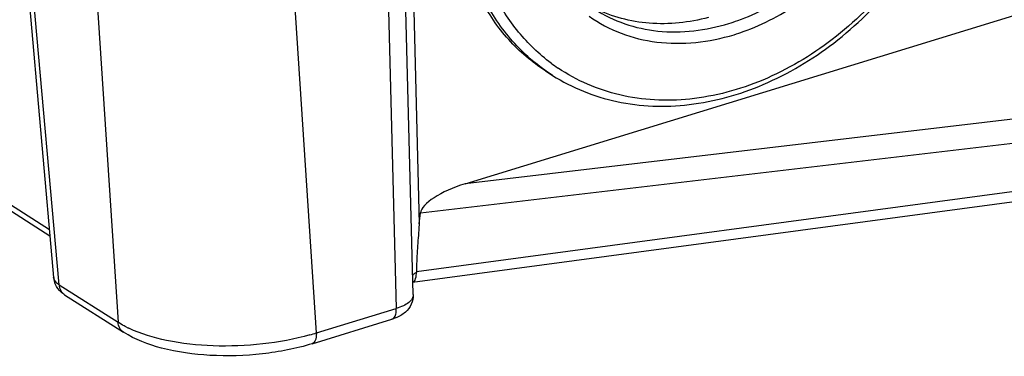
# Model space of a CAD drawing. Units: millimetres. Extents: x 0 to 297, y 0 to 210.
# Drawn here: x 249 to 265, y 81 to 86 of the extents above; entities that cross this region are included whole.
import ezdxf

# ---------------------------------------------------------------- set-up
doc = ezdxf.new("R2010")
doc.units = ezdxf.units.MM
doc.header["$LTSCALE"] = 16.335
doc.layers.add('1SAM206650_1', color=7, linetype='CONTINUOUS')

msp = doc.modelspace()

# ---------------------------------------------------------------- linework, layer by layer
at = {"layer": '1SAM206650_1', "color": 9, "linetype": 'Continuous'}
for p, q in [((228.45, 96.05), (249.435, 82.669)), ((249.808, 92.873), (250.577, 81.123)), ((253.876, 80.944), (253.107, 92.694)), ((249.596, 81.748), (248.665, 92.272)), ((254.935, 91.839), (255.204, 81.352)), ((255.375, 91.328), (255.589, 82.765)), ((266.424, 84.617), (256.35, 83.43)), ((255.609, 82.947), (266.923, 84.281)), ((255.54, 81.967), (266.966, 83.503)), ((249.596, 81.748), (250.577, 81.123)), ((253.876, 80.944), (255.204, 81.352))]:
    msp.add_line(p, q, dxfattribs=at)
at = {"layer": '1SAM206650_1', "color": 7, "linetype": 'Continuous'}
for p, q in [((228.542, 95.89), (249.445, 82.562)), ((248.599, 92.125), (249.506, 81.867)), ((255.488, 81.583), (255.231, 91.587)), ((256.35, 83.43), (275.653, 89.359)), ((257.687, 85.311), (257.807, 85.234)), ((266.944, 83.327), (255.478, 81.785)), ((255.589, 82.765), (255.609, 82.947)), ((249.689, 81.581), (250.67, 80.955)), ((253.806, 80.765), (255.134, 81.173))]:
    msp.add_line(p, q, dxfattribs=at)
at = {"layer": '1SAM206650_1', "color": 9, "linetype": 'Continuous'}
for centre, radius, start, end in [((259.721, 89.407), 3.46, 287.0822, 289.6604), ((259.768, 89.351), 3.597, 287.0822, 289.6604), ((259.596, 87.865), 3.029, 233.1862, 235.8716), ((251.566, 82.719), 1.879, 243.1045, 244.562), ((252.668, 84.832), 4.071, 285.6587, 287.2488)]:
    msp.add_arc(centre, radius, start, end, dxfattribs=at)
at = {"layer": '1SAM206650_1', "color": 7, "linetype": 'Continuous'}
msp.add_arc((249.858, 81.898), 0.353, 185.0579, 195.9943, dxfattribs=at)
msp.add_ellipse((256.357, 83.164), major_axis=(0.744, 0.256), ratio=0.3239, start_param=1.468757, end_param=2.990309, dxfattribs=at)
at = {"layer": '1SAM206650_1', "color": 9, "linetype": 'Continuous'}
for points, knots in [([(260.886, 86.148), (261.21, 86.264), (261.843, 86.601), (262.647, 87.332), (263.277, 88.245), (263.68, 89.266), (263.823, 90.313), (263.689, 91.304), (263.281, 92.155), (262.835, 92.578), (262.589, 92.734)], [0, 0, 0, 0, 0.126562, 0.259779, 0.395944, 0.530567, 0.659557, 0.780324, 0.892806, 1, 1, 1, 1]), ([(260.978, 85.964), (261.32, 86.086), (261.986, 86.442), (262.83, 87.217), (263.486, 88.184), (263.899, 89.263), (264.032, 90.365), (263.87, 91.401), (263.415, 92.281), (262.931, 92.707), (262.666, 92.861)], [0, 0, 0, 0, 0.126869, 0.260451, 0.396904, 0.531614, 0.660417, 0.780776, 0.892855, 1, 1, 1, 1]), ([(264.836, 90.667), (264.85, 90.22), (264.751, 89.299), (264.276, 87.981), (263.508, 86.784), (262.508, 85.803), (261.352, 85.115), (260.125, 84.781), (258.924, 84.837), (258.205, 85.148), (257.896, 85.357)], [0, 0, 0, 0, 0.128307, 0.262547, 0.398911, 0.533054, 0.66117, 0.781029, 0.892911, 1, 1, 1, 1]), ([(257.807, 85.234), (257.575, 85.382), (257.143, 85.748), (256.65, 86.455), (256.327, 87.291), (256.236, 87.894), (256.219, 88.205)], [0, 0, 0, 0, 0.236699, 0.479514, 0.733127, 1, 1, 1, 1]), ([(257.781, 85.439), (257.581, 85.589), (257.212, 85.944), (256.644, 86.838), (256.455, 87.649), (256.425, 88.193)], [0, 0, 0, 0, 0.237251, 0.481246, 1, 1, 1, 1]), ([(258.509, 86.335), (258.664, 86.236), (259.003, 86.073), (259.758, 85.909), (260.359, 85.983), (260.738, 86.099)], [0, 0, 0, 0, 0.239438, 0.483876, 1, 1, 1, 1]), ([(258.415, 86.22), (258.579, 86.104), (258.94, 85.913), (259.756, 85.712), (260.413, 85.787), (260.824, 85.913)], [0, 0, 0, 0, 0.239678, 0.483897, 1, 1, 1, 1]), ([(255.54, 81.953), (255.533, 81.95), (255.511, 81.937), (255.49, 81.921), (255.479, 81.907)], [0, 0, 0, 0, 0.290921, 1, 1, 1, 1]), ([(249.596, 81.748), (249.583, 81.756), (249.542, 81.785), (249.51, 81.832), (249.506, 81.867)], [0, 0, 0, 0, 0.297718, 1, 1, 1, 1]), ([(249.596, 81.748), (249.598, 81.714), (249.616, 81.648), (249.662, 81.597), (249.689, 81.581)], [0, 0, 0, 0, 0.520148, 1, 1, 1, 1]), ([(255.488, 81.583), (255.489, 81.56), (255.472, 81.508), (255.411, 81.446), (255.319, 81.391), (255.245, 81.364), (255.204, 81.352)], [0, 0, 0, 0, 0.17686, 0.395207, 0.670845, 1, 1, 1, 1]), ([(255.134, 81.173), (255.146, 81.176), (255.177, 81.198), (255.203, 81.265), (255.206, 81.32), (255.204, 81.352)], [0, 0, 0, 0, 0.182777, 0.531782, 1, 1, 1, 1]), ([(250.67, 80.955), (250.643, 80.972), (250.597, 81.023), (250.579, 81.089), (250.577, 81.123)], [0, 0, 0, 0, 0.479856, 1, 1, 1, 1]), ([(250.716, 81.043), (250.704, 81.049), (250.656, 81.074), (250.61, 81.101), (250.577, 81.123)], [0, 0, 0, 0, 0.258695, 1, 1, 1, 1]), ([(253.767, 80.912), (253.511, 80.84), (252.976, 80.741), (252.174, 80.71), (251.421, 80.791), (250.957, 80.928), (250.759, 81.022)], [0, 0, 0, 0, 0.260463, 0.530793, 0.78494, 1, 1, 1, 1]), ([(253.876, 80.944), (253.876, 80.922), (253.876, 80.859), (253.848, 80.778), (253.806, 80.765)], [0, 0, 0, 0, 0.334034, 1, 1, 1, 1])]:
    msp.add_open_spline(points, degree=3, knots=knots, dxfattribs=at)
at = {"layer": '1SAM206650_1', "color": 7, "linetype": 'Continuous'}
for points, knots in [([(257.807, 85.234), (258.131, 85.028), (258.878, 84.727), (260.11, 84.688), (261.36, 85.04), (262.532, 85.743), (263.544, 86.737), (264.323, 87.947), (264.811, 89.281), (264.918, 90.214), (264.908, 90.669)], [0, 0, 0, 0, 0.108437, 0.221379, 0.341626, 0.469448, 0.602844, 0.738326, 0.871874, 1, 1, 1, 1]), ([(257.687, 85.311), (257.462, 85.455), (257.043, 85.811), (256.575, 86.505), (256.281, 87.327), (256.21, 87.918), (256.203, 88.222)], [0, 0, 0, 0, 0.236302, 0.478254, 0.731718, 1, 1, 1, 1]), ([(260.4, 86.199), (260.081, 86.114), (259.43, 86.042), (258.793, 86.21), (258.514, 86.347)], [0, 0, 0, 0, 0.51564, 1, 1, 1, 1]), ([(255.589, 82.765), (255.587, 82.747), (255.581, 82.711), (255.583, 82.674), (255.582, 82.656)], [0, 0, 0, 0, 0.501602, 1, 1, 1, 1]), ([(255.582, 82.656), (255.571, 82.541), (255.551, 82.312), (255.544, 82.082), (255.54, 81.967)], [0, 0, 0, 0, 0.50087, 1, 1, 1, 1]), ([(255.48, 81.787), (255.488, 81.791), (255.525, 81.82), (255.535, 81.87), (255.538, 81.906)], [0, 0, 0, 0, 0.185995, 1, 1, 1, 1]), ([(249.629, 81.626), (249.591, 81.661), (249.548, 81.719), (249.524, 81.784), (249.519, 81.801)], [0, 0, 0, 0, 0.745197, 1, 1, 1, 1]), ([(255.488, 81.583), (255.489, 81.528), (255.466, 81.417), (255.397, 81.328), (255.357, 81.292)], [0, 0, 0, 0, 0.505131, 1, 1, 1, 1]), ([(255.357, 81.292), (255.31, 81.25), (255.235, 81.207), (255.155, 81.179), (255.134, 81.173)], [0, 0, 0, 0, 0.744271, 1, 1, 1, 1]), ([(253.806, 80.765), (253.537, 80.682), (252.972, 80.573), (252.126, 80.547), (251.339, 80.655), (250.862, 80.832), (250.67, 80.955)], [0, 0, 0, 0, 0.261805, 0.534008, 0.786807, 1, 1, 1, 1])]:
    msp.add_open_spline(points, degree=3, knots=knots, dxfattribs=at)
for points in [[(255.538, 81.906), (255.54, 81.922), (255.54, 81.938), (255.54, 81.953)], [(255.54, 81.967), (255.54, 81.962), (255.539, 81.958), (255.54, 81.953)], [(249.689, 81.581), (249.668, 81.594), (249.647, 81.609), (249.629, 81.626)]]:
    msp.add_open_spline(points, degree=3, dxfattribs=at)

doc.saveas('drawing.dxf')
